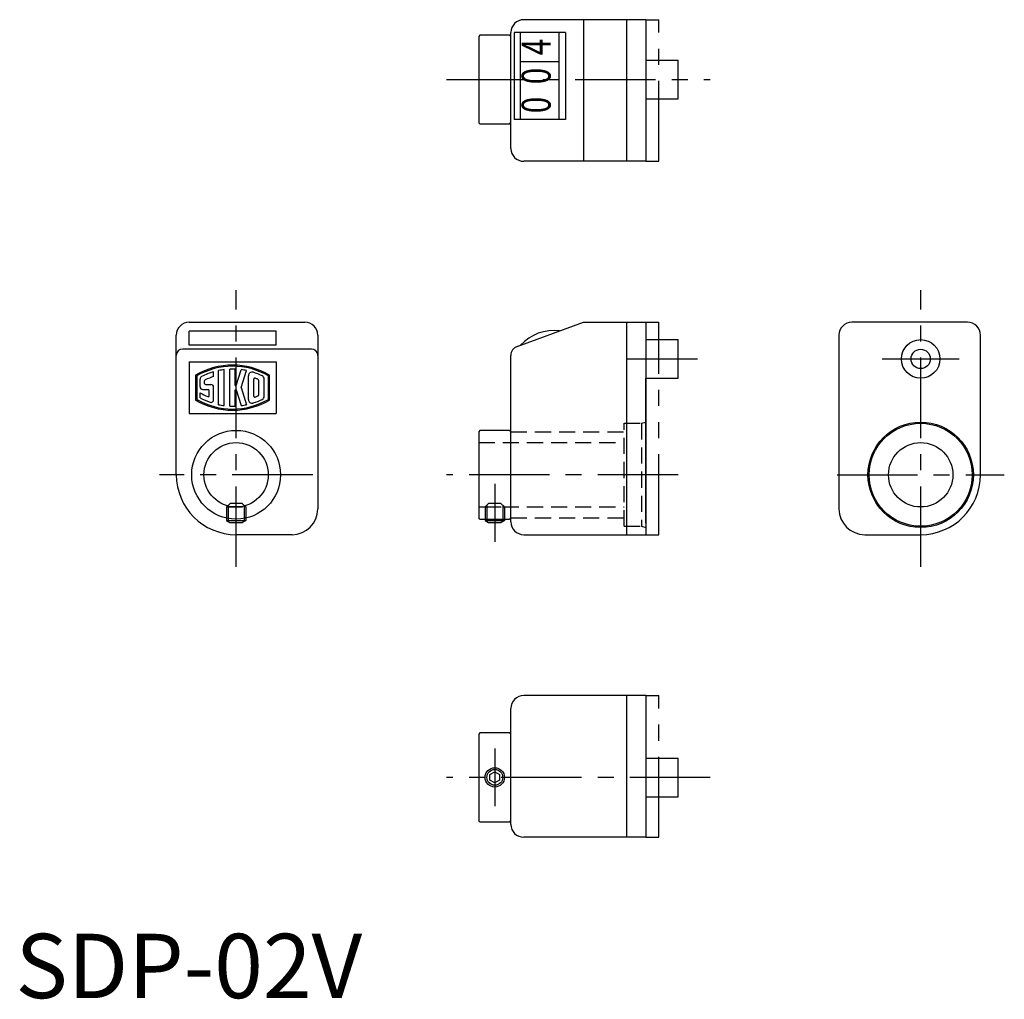
# Model space of a CAD drawing. Extents: x 1 to 154, y 0 to 152.
import ezdxf
from ezdxf.enums import TextEntityAlignment as Align

# ---------------------------------------------------------------- set-up
doc = ezdxf.new("R2010")
doc.units = 0
doc.header["$LTSCALE"] = 10
doc.header["$MEASUREMENT"] = 0
for name, pattern in [('CENTER', [2, 1.25, -0.25, 0.25, -0.25]), ('HIDDEN', [0.375, 0.25, -0.125]), ('PHANTOM', [2.5, 1.25, -0.25, 0.25, -0.25, 0.25, -0.25])]:
    doc.linetypes.add(name, pattern=pattern)
doc.layers.get('0').update_dxf_attribs({"linetype": 'CONTINUOUS'})
for name, color, linetype in [('1', 1, 'CENTER'), ('2', 2, 'HIDDEN'), ('3', 3, 'CONTINUOUS'), ('5', 3, 'PHANTOM')]:
    doc.layers.add(name, color=color, linetype=linetype)
doc.styles.get("Standard").update_dxf_attribs({"font": 'SIMPLEX', "bigfont": 'BIGFONT'})
doc.styles.add('Standard1', font='ARIAL.TTF')

msp = doc.modelspace()

# ---------------------------------------------------------------- linework, layer by layer
for p, q in [((98, 152), (79, 152)), ((88.29, 152), (88.29, 130)), ((95, 152), (95, 130)), ((98, 152), (98, 130)), ((77, 132), (77, 150)), ((85.5, 150), (77.5, 150)), ((77.5, 150), (77.5, 136.5)), ((78.5, 136.5), (78.5, 150)), ((84.5, 136.5), (84.5, 150)), ((85.5, 150), (85.5, 136.5)), ((72.2, 149.6), (72, 149.4)), ((72, 149.4), (72, 136)), ((76.8, 149.6), (72.2, 149.6)), ((77, 149.4), (76.8, 149.6)), ((77, 148.7), (77, 149.4)), ((78.5, 145.5), (84.5, 145.5)), ((98, 145.7), (103, 145.7)), ((103, 139.7), (103, 145.7)), ((98, 139.7), (103, 139.7)), ((85.5, 136.5), (77.5, 136.5)), ((72.2, 135.8), (72, 136)), ((72.2, 135.8), (76.8, 135.8)), ((77, 136), (76.8, 135.8)), ((98, 130), (79, 130)), ((27, 105), (45, 105)), ((77.99, 101.25), (88.29, 105)), ((88.29, 105), (98, 105)), ((95, 105), (95, 72)), ((98, 105), (98, 72)), ((148, 105), (130, 105)), ((25, 81.3), (25, 103)), ((27, 101.44), (27, 103.62)), ((40.5, 103.62), (27, 103.62)), ((40.5, 101.44), (40.5, 103.62)), ((47, 103), (47, 76)), ((128, 103), (128, 76)), ((150, 81.3), (150, 103)), ((40.5, 101.44), (27, 101.44)), ((98, 102.3), (103, 102.3)), ((103, 96.3), (103, 102.3)), ((46, 100.84), (26, 100.84)), ((77, 74), (77, 99.84)), ((27, 98.84), (27, 90.84)), ((27, 98.84), (40.5, 98.84)), ((40.5, 98.84), (40.5, 90.84)), ((98, 96.3), (103, 96.3)), ((98, 73.8), (98, 96.3)), ((27, 90.84), (40.5, 90.84)), ((72.2, 88.2), (72, 88)), ((72, 88), (72, 74.6)), ((76.8, 88.2), (72.2, 88.2)), ((77, 88), (76.8, 88.2)), ((77, 87.3), (77, 88)), ((32.94, 76.44), (33.4, 76.9)), ((33.4, 76.9), (35.2, 76.9)), ((35.2, 76.9), (35.66, 76.44)), ((32.8, 74.57), (32.8, 74.2)), ((32.8, 74.2), (35.8, 74.2)), ((32.8, 74.2), (33.32, 73.9)), ((33.32, 73.9), (35.28, 73.9)), ((35.8, 74.2), (35.28, 73.9)), ((35.8, 74.57), (35.8, 74.2)), ((72.2, 74.4), (72, 74.6)), ((72.2, 74.4), (76.8, 74.4)), ((73, 74.4), (73, 74.2)), ((73, 74.2), (76, 74.2)), ((73, 74.2), (73.52, 73.9)), ((73.52, 73.9), (75.48, 73.9)), ((76, 74.2), (75.48, 73.9)), ((76, 74.4), (76, 74.2)), ((77, 74.6), (76.8, 74.4)), ((43, 72), (34.3, 72)), ((79, 72), (98, 72)), ((132, 72), (140.7, 72)), ((98, 47), (79, 47)), ((95, 47), (95, 25)), ((98, 47), (98, 25)), ((77, 27), (77, 45)), ((72.2, 41.2), (72, 41)), ((72, 41), (72, 27.6)), ((76.8, 41.2), (72.2, 41.2)), ((77, 41), (76.8, 41.2)), ((77, 40.3), (77, 41)), ((98, 37.3), (103, 37.3)), ((103, 31.3), (103, 37.3)), ((73.75, 34.73), (74.5, 35.17)), ((73.75, 33.87), (73.75, 34.73)), ((74.5, 33.43), (73.75, 33.87)), ((74.5, 35.17), (75.25, 34.73)), ((75.25, 33.87), (74.5, 33.43)), ((75.25, 34.73), (75.25, 33.87)), ((98, 31.3), (103, 31.3)), ((72.2, 27.4), (72, 27.6)), ((77, 27.6), (76.8, 27.4)), ((72.2, 27.4), (76.8, 27.4)), ((98, 25), (79, 25))]:
    msp.add_line(p, q)
for centre, radius in [((140.7, 99.3), 3), ((140.7, 99.3), 1.5), ((140.7, 81.3), 8.19), ((140.7, 81.3), 8), ((34.3, 81.3), 6.9), ((34.3, 81.3), 5), ((140.7, 81.3), 5), ((74.5, 34.3), 1.5)]:
    msp.add_circle(centre, radius)
for centre, radius, start, end in [((79, 150), 2, 90, 180), ((79, 132), 2, 180, 270), ((27, 103), 2, 90, 180), ((45, 103), 2, 0, 90), ((130, 103), 2, 90, 180), ((148, 103), 2, 0, 90), ((83.66, 96.71), 7, 82.5029, 137.4971), ((78.5, 99.84), 1.5, 110, 180), ((26, 99.84), 1, 90, 180), ((46, 99.84), 1, 0, 90), ((34.3, 81.3), 9.3, 180, 270), ((140.7, 81.3), 9.3, 270, 0), ((43, 76), 4, 270, 0), ((132, 76), 4, 180, 270), ((79, 74), 2, 180, 270), ((79, 45), 2, 90, 180), ((79, 27), 2, 180, 270)]:
    msp.add_arc(centre, radius, start, end)
at = {"layer": '1'}
for p, q in [((67, 142.7), (108, 142.7)), ((34.3, 67), (34.3, 110)), ((140.7, 67), (140.7, 110)), ((95, 99.3), (106, 99.3)), ((134.7, 99.3), (146.7, 99.3)), ((46.2, 81.3), (22.4, 81.3)), ((103, 81.3), (67, 81.3)), ((127.7, 81.3), (153.7, 81.3)), ((74.5, 79.9), (74.5, 70.9)), ((74.5, 38.8), (74.5, 29.8)), ((108, 34.3), (67, 34.3))]:
    msp.add_line(p, q, dxfattribs=at)
at = {"layer": '2'}
for p, q in [((94.6, 89.3), (97.3, 89.3)), ((94.6, 73.3), (94.6, 89.3)), ((97.3, 89.3), (98, 89.49)), ((97.3, 89.3), (97.3, 73.3)), ((77, 88), (94.6, 88)), ((72, 86.3), (94.6, 86.3)), ((73, 76.3), (73.6, 76.9)), ((73.27, 76.57), (73.27, 74.4)), ((73.6, 76.9), (75.4, 76.9)), ((75.4, 76.9), (76, 76.3)), ((75.73, 76.57), (75.73, 74.4)), ((32.8, 76.3), (32.94, 76.44)), ((32.8, 76.3), (35.8, 76.3)), ((32.8, 76.3), (32.8, 74.57)), ((33.07, 76.4), (33.07, 74.51)), ((35.53, 76.4), (35.53, 74.51)), ((35.66, 76.44), (35.8, 76.3)), ((35.8, 76.3), (35.8, 74.57)), ((72, 76.3), (94.6, 76.3)), ((73, 76.3), (73, 74.4)), ((73, 76.3), (76, 76.3)), ((76, 76.3), (76, 74.4)), ((77, 74.6), (94.6, 74.6)), ((94.6, 73.3), (97.3, 73.3)), ((97.3, 73.3), (98, 73.11))]:
    msp.add_line(p, q, dxfattribs=at)
at = {"layer": '3'}
for p, q in [((30.8, 96.57), (30.8, 97.3)), ((31.58, 92.19), (31.58, 97.49)), ((32.45, 92.05), (32.45, 97.64)), ((33.33, 91.98), (33.33, 97.71)), ((34.17, 95.19), (34.17, 97.71)), ((34.31, 95.19), (35.09, 97.63)), ((35.08, 94.84), (35.92, 97.49)), ((36.2, 92.99), (36.2, 96.69)), ((28.7, 94.98), (28.7, 96.18)), ((29.4, 95.47), (29.4, 95.92)), ((29.54, 95.33), (30.38, 95.33)), ((30.8, 92.96), (30.8, 94.91)), ((34.17, 95.19), (34.31, 95.19)), ((37.05, 93.51), (37.05, 96.18)), ((37.82, 93.8), (37.82, 95.88)), ((38.66, 93.52), (38.66, 96.17)), ((28.7, 93.25), (28.7, 94.06)), ((29.12, 94.56), (29.96, 94.56)), ((30.1, 93.57), (30.1, 94.42)), ((34.17, 94.49), (34.31, 94.49)), ((34.17, 91.98), (34.17, 94.49)), ((34.31, 94.49), (35.09, 92.05)), ((35.08, 94.84), (35.92, 92.19)), ((33.07, 76.4), (33.07, 76.57)), ((35.53, 76.4), (35.53, 76.57)), ((33.07, 74.51), (33.07, 74.04)), ((35.53, 74.51), (35.53, 74.04)), ((73.27, 74.4), (73.27, 74.04)), ((75.73, 74.4), (75.73, 74.04))]:
    msp.add_line(p, q, dxfattribs=at)
for points in [[(39.5, 96.76, 0.275732), (28, 96.76), (28, 92.92, 0.275732), (39.5, 92.92)], [(39.32, 96.66, 0.270903), (28.18, 96.66), (28.18, 93.02, 0.270903), (39.32, 93.02)]]:
    msp.add_lwpolyline(points, format="xyb", close=True, dxfattribs=at)
msp.add_circle((74.5, 34.3), 1.23, dxfattribs=at)
for centre, radius, start, end in [((29.12, 96.18), 0.421, 117.076, 180), ((33.75, 87.13), 10.59, 106.1496, 117.076), ((33.75, 87.13), 9.89, 107.3299, 115.5726), ((33.75, 87.13), 10.59, 97.0374, 101.8469), ((33.75, 87.13), 10.59, 87.7227, 92.2773), ((33.75, 87.13), 10.59, 78.1531, 82.7532), ((36.77, 96.69), 0.561, 72.5004, 180), ((33.75, 87.13), 10.59, 64.3059, 72.5004), ((38.1, 96.17), 0.561, 0, 64.3059), ((29.12, 94.98), 0.421, 180, 270), ((29.54, 95.92), 0.14, 115.5726, 180), ((29.54, 95.47), 0.14, 180, 270), ((30.38, 94.91), 0.421, 0, 90), ((37.19, 96.18), 0.14, 69.2021, 180), ((33.75, 87.13), 9.82, 66.6056, 69.2021), ((37.54, 95.88), 0.28, 0, 66.6056), ((33.75, 102.56), 9.89, 239.2936, 247.1395), ((29.96, 93.57), 0.14, 247.1395, 0), ((29.96, 94.42), 0.14, 0, 90), ((37.19, 93.51), 0.14, 180, 290.7979), ((33.75, 102.56), 9.82, 290.7979, 293.3944), ((37.54, 93.8), 0.28, 293.3944, 0), ((38.1, 93.52), 0.561, 295.6941, 0), ((33.75, 102.56), 10.59, 241.522, 250.6684), ((30.38, 92.96), 0.421, 250.6684, 0), ((33.75, 102.56), 10.59, 258.1531, 262.9626), ((33.75, 102.56), 10.59, 267.7227, 272.2773), ((33.75, 102.56), 10.59, 277.2468, 281.8469), ((36.77, 92.99), 0.561, 180, 287.4996), ((33.75, 102.56), 10.59, 287.4996, 295.6941)]:
    msp.add_arc(centre, radius, start, end, dxfattribs=at)
at = {"layer": '5'}
for p, q in [((98, 152), (100, 152)), ((100, 130), (100, 152)), ((98, 130), (100, 130)), ((98, 105), (100, 105)), ((100, 72), (100, 105)), ((98, 72), (100, 72)), ((98, 47), (100, 47)), ((100, 25), (100, 47)), ((98, 25), (100, 25))]:
    msp.add_line(p, q, dxfattribs=at)

# ---------------------------------------------------------------- texts
at = {"width": 0.75}
for s, p in [('4', (81.51, 147.75)), ('0', (81.51, 143.25)), ('0', (81.51, 138.75))]:
    msp.add_text(s, height=4.5, rotation=90, dxfattribs=at).set_placement(p, align=Align.MIDDLE)
at = {"color": 3, "style": 'Standard1'}
msp.add_text('SDP-02V', height=10, dxfattribs=at).set_placement((0, 0))

doc.saveas('drawing.dxf')
